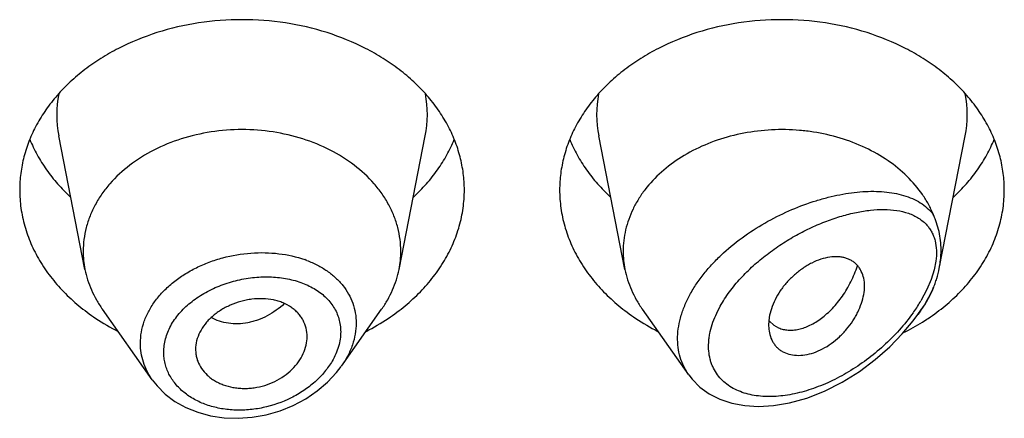
# Model space of a CAD drawing. Units: inches. Extents: x -0.1 to 22, y 4.9 to 13.7.
# Drawn here: x 21 to 21.3, y 10.5 to 10.6 of the extents above; entities that cross this region are included whole.
import ezdxf

# ---------------------------------------------------------------- set-up
doc = ezdxf.new("R2010")
doc.units = ezdxf.units.IN
doc.header["$LTSCALE"] = 1.21
doc.header["$MEASUREMENT"] = 0
doc.layers.get('0').update_dxf_attribs({"linetype": 'CONTINUOUS'})

msp = doc.modelspace()

# ---------------------------------------------------------------- linework, layer by layer
at = {"color": 7, "linetype": 'CONTINUOUS'}
for p, q in [((21.0067589924, 10.5691330293), (20.9984946824, 10.6111564033)), ((21.1056431761, 10.5691330293), (21.1139074861, 10.6111564033)), ((21.1767589924, 10.5691330293), (21.1684946824, 10.6111564033)), ((21.2757044238, 10.569444469), (21.2839074861, 10.6111564033)), ((21.0279517163, 10.5343963526), (21.012247821, 10.5565801563)), ((21.0874681598, 10.5386592586), (21.1001543475, 10.5565801563)), ((21.196832179, 10.5359778671), (21.182247821, 10.5565801563)), ((21.2690183752, 10.554975447), (21.2701543475, 10.5565801563)), ((21.222178179, 10.5539909066), (21.2219903222, 10.5516716597)), ((21.2222242788, 10.5528864413), (21.2236064266, 10.5516043239)), ((21.2236064266, 10.5516043239), (21.2251548002, 10.5507283385)), ((21.041565309, 10.5439475861), (21.0416277667, 10.5428211945))]:
    msp.add_line(p, q, dxfattribs=at)
at = {"color": 9, "linetype": 'CONTINUOUS'}
for p, q in [((21.2746693277, 10.5717673314), (21.2741272165, 10.5689755131)), ((21.2741272165, 10.5689755131), (21.2731994474, 10.5659846658)), ((21.2731994474, 10.5659846658), (21.2718566028, 10.5627951415)), ((21.2718566028, 10.5627951415), (21.2699693581, 10.559254256))]:
    msp.add_line(p, q, dxfattribs=at)
at = {"color": 7, "linetype": 'CONTINUOUS'}
for points in [[(21.1968351117, 10.5359763205), (21.19795671, 10.5345319923), (21.2003732376, 10.5321067581), (21.2032916702, 10.5299893265), (21.2066788883, 10.5282616658), (21.2104552879, 10.5269994093), (21.2145342117, 10.5262384352), (21.218859307, 10.5259855403), (21.2234964583, 10.5262533948), (21.2285484667, 10.527106983), (21.2340433016, 10.528647021), (21.2396382157, 10.530842726), (21.2451822747, 10.5336453894), (21.2505594915, 10.5369925693), (21.2555902372, 10.5407477564), (21.2601131623, 10.5447295678), (21.2640898463, 10.5488221619), (21.2675413143, 10.5529721588), (21.2690180323, 10.5549749617)], [(21.0279443917, 10.5344065607), (21.0294390141, 10.5325005705), (21.0320443944, 10.5298954671), (21.0350849782, 10.5276013951), (21.0385142668, 10.5256704043), (21.0422783324, 10.5241418707), (21.0463169386, 10.5230501481), (21.050563121, 10.5224169836), (21.0549457502, 10.5222589397), (21.0593907101, 10.52257981), (21.0638216802, 10.5233761769), (21.0681616009, 10.5246334525), (21.0723352305, 10.5263283882), (21.0762705879, 10.5284295691), (21.0798994694, 10.5308966323), (21.083158236, 10.533682332), (21.0859925106, 10.5367303219), (21.0874392196, 10.5386186801)]]:
    msp.add_lwpolyline(points, dxfattribs=at)
at = {"color": 9, "linetype": 'CONTINUOUS'}
for centre, radius, start, end in [((21.0323314431, 10.6178053584), 0.0344879256, 168.9359091927, 191.1509752719), ((21.0800707249, 10.6178053584), 0.0344879261, 348.849024635, 11.064090704), ((21.2023314431, 10.6178053584), 0.0344879256, 168.9359091925, 191.1509752719), ((21.2500707249, 10.6178053584), 0.0344879261, 348.8490246352, 11.0640907041), ((21.0646115367, 10.5402608485), 0.033886608, 69.3330292306, 70.4815738034), ((21.2253463462, 10.585618355), 0.0518293248, 324.8861948673, 329.4246224129), ((21.2216070078, 10.5881561836), 0.0563479602, 324.5922558794, 324.9623589878)]:
    msp.add_arc(centre, radius, start, end, dxfattribs=at)
at = {"color": 7, "linetype": 'CONTINUOUS'}
for centre, radius, start, end in [((21.0357546323, 10.5748483494), 0.0295535496, 180.0183583458, 191.150607666), ((21.0766475374, 10.5748483493), 0.0295535484, 348.8493920865, 359.981641434), ((21.205755568, 10.5748484356), 0.0295544853, 180.0185235492, 191.1504206013), ((21.2437649763, 10.5757243181), 0.0325756202, 335.2090035157, 337.4023541507), ((21.0494229012, 10.6124850477), 0.0706657633, 236.252902133, 242.8406273166), ((21.0624397409, 10.6134026936), 0.0717285321, 297.2082289769, 303.6982415735), ((21.2194229012, 10.6124850477), 0.0706657633, 236.252902133, 242.8406273165), ((21.2288810766, 10.5585979618), 0.008771227, 219.2422763594, 220.6295337952), ((21.2319268263, 10.614335119), 0.072792411, 296.5721955451, 301.942535941), ((21.2339021678, 10.6110600576), 0.0689681944, 301.9894720534, 303.7672290545)]:
    msp.add_arc(centre, radius, start, end, dxfattribs=at)
for points, knots in [([(21.1262010843, 10.5941225089), (21.1262010843, 10.5958780737), (21.1259742038, 10.5994051546), (21.1249581867, 10.6046339992), (21.123276704, 10.609759473), (21.1209475651, 10.614730298), (21.1179944993, 10.6194987966), (21.1144473054, 10.6240193443), (21.1103410176, 10.6282491406), (21.10571586, 10.6321482606), (21.1006162279, 10.6356802344), (21.0931784712, 10.6398961069), (21.0829643194, 10.6440422977), (21.0698384341, 10.6470667239), (21.0562010843, 10.6480877077), (21.0425637345, 10.6470667239), (21.0294378492, 10.6440422977), (21.0192236973, 10.6398961069), (21.0117859406, 10.6356802344), (21.0066863086, 10.6321482606), (21.0020611509, 10.6282491406), (20.9979548631, 10.6240193443), (20.9944076692, 10.6194987966), (20.9914546034, 10.614730298), (20.9891254645, 10.609759473), (20.9874439818, 10.6046339992), (20.9864279648, 10.5994051546), (20.9862010843, 10.5958780737), (20.9862010843, 10.5941225089)], [0, 0, 0, 0, 0.0270227124, 0.0542275669, 0.0817830232, 0.109841425, 0.1385266806, 0.1679321752, 0.1981175608, 0.2291094932, 0.2609028865, 0.293463037, 0.3605607621, 0.4297320976, 0.5, 0.5702679024, 0.6394392379, 0.706536963, 0.7390971135, 0.7708905068, 0.8018824392, 0.8320678248, 0.8614733194, 0.890158575, 0.9182169768, 0.9457724331, 0.9729772876, 1, 1, 1, 1]), ([(21.2962010843, 10.5941225089), (21.2962010843, 10.5958780737), (21.2959742038, 10.5994051546), (21.2949581867, 10.6046339992), (21.293276704, 10.609759473), (21.2909475651, 10.614730298), (21.2879944993, 10.6194987966), (21.2844473054, 10.6240193443), (21.2803410176, 10.6282491406), (21.27571586, 10.6321482606), (21.2706162279, 10.6356802344), (21.2631784712, 10.6398961069), (21.2529643194, 10.6440422977), (21.2398384341, 10.6470667239), (21.2262010843, 10.6480877077), (21.2125637345, 10.6470667239), (21.1994378492, 10.6440422977), (21.1892236973, 10.6398961069), (21.1817859406, 10.6356802344), (21.1766863086, 10.6321482606), (21.1720611509, 10.6282491406), (21.1679548631, 10.6240193443), (21.1644076692, 10.6194987966), (21.1614546034, 10.614730298), (21.1591254645, 10.609759473), (21.1574439818, 10.6046339992), (21.1564279648, 10.5994051546), (21.1562010843, 10.5958780737), (21.1562010843, 10.5941225089)], [0, 0, 0, 0, 0.0270227124, 0.0542275669, 0.0817830232, 0.109841425, 0.1385266806, 0.1679321752, 0.1981175608, 0.2291094932, 0.2609028865, 0.293463037, 0.3605607621, 0.4297320976, 0.5, 0.5702679024, 0.6394392379, 0.706536963, 0.7390971135, 0.7708905068, 0.8018824392, 0.8320678248, 0.8614733194, 0.890158575, 0.9182169768, 0.9457724331, 0.9729772876, 1, 1, 1, 1]), ([(21.1062010843, 10.5748388812), (21.1062010843, 10.5760928342), (21.1060390025, 10.578612188), (21.1053133172, 10.5823470755), (21.1041122034, 10.586008148), (21.1024486083, 10.5895586968), (21.1003390972, 10.5929649199), (21.096919013, 10.5973239621), (21.0916035895, 10.602234246), (21.0839814262, 10.6069791687), (21.0753185694, 10.6104954662), (21.0659418189, 10.6126563039), (21.0562010844, 10.6133853799), (21.0464603499, 10.6126563039), (21.0370835994, 10.6104954663), (21.0284207426, 10.6069791689), (21.0207985792, 10.6022342461), (21.0154831557, 10.5973239623), (21.0120630714, 10.5929649201), (21.0099535604, 10.589558697), (21.0082899653, 10.5860081482), (21.0070888514, 10.5823470757), (21.0063631661, 10.5786121882), (21.0062010843, 10.5760928344), (21.0062010843, 10.5748388814)], [0, 0, 0, 0, 0.0270299057, 0.0542432173, 0.0818060724, 0.1098725802, 0.1385659697, 0.1679796946, 0.2290982855, 0.293404443, 0.36052122, 0.4297121915, 0.4999999998, 0.570287808, 0.6394787796, 0.7065955567, 0.7709017142, 0.8320203052, 0.8614340301, 0.8901274197, 0.9181939276, 0.9457567827, 0.9729700942, 1, 1, 1, 1]), ([(21.2738396365, 10.586470865), (21.2733876997, 10.5875570162), (21.2723533353, 10.5897031474), (21.2697952527, 10.5938413748), (21.265692897, 10.5986566745), (21.2596086451, 10.6036041456), (21.2499928481, 10.609077251), (21.2403391953, 10.6119251653), (21.2317542421, 10.6129543015), (21.2258712062, 10.6132566166), (21.2185263935, 10.6128885927), (21.2099495262, 10.6112717813), (21.2018687427, 10.6085277129), (21.1945318946, 10.6047359886), (21.1881660021, 10.6000089921), (21.183783935, 10.5953450853), (21.1809816526, 10.5912998566), (21.1792565664, 10.588168254), (21.1778998961, 10.5849305793), (21.176922389, 10.5816119129), (21.1763327136, 10.5782393811), (21.1762010843, 10.575969543), (21.1762010843, 10.5748388807)], [0, 0, 0, 0, 0.0277431325, 0.0560532562, 0.1145633246, 0.1759194313, 0.2400603226, 0.3745915384, 0.4092042437, 0.4439575991, 0.5133987112, 0.5820667439, 0.6491414378, 0.7139489604, 0.7760413059, 0.8352702663, 0.863897872, 0.8919215873, 0.9194275391, 0.9465221297, 0.9733360257, 1, 1, 1, 1]), ([(20.9893780579, 10.6100627713), (20.9900569612, 10.6083958163), (20.9916340805, 10.6051045086), (20.9945806641, 10.6004172324), (20.9981030574, 10.5959727242), (21.0007783756, 10.5932343745), (21.0021961252, 10.5919174238)], [0, 0, 0, 0, 0.2412552897, 0.4878781851, 0.7406313698, 1, 1, 1, 1]), ([(21.1102060434, 10.5919174238), (21.1116237929, 10.5932343745), (21.1142991111, 10.5959727242), (21.1178215044, 10.6004172324), (21.1207680881, 10.6051045086), (21.1223452074, 10.6083958163), (21.1230241107, 10.6100627713)], [0, 0, 0, 0, 0.2593686302, 0.5121218149, 0.7587447103, 1, 1, 1, 1]), ([(21.1593780579, 10.6100627713), (21.1600569612, 10.6083958163), (21.1616340805, 10.6051045086), (21.1645806641, 10.6004172324), (21.1681030574, 10.5959727242), (21.1707783756, 10.5932343745), (21.1721961252, 10.5919174238)], [0, 0, 0, 0, 0.2412552897, 0.4878781851, 0.7406313698, 1, 1, 1, 1]), ([(21.2802060434, 10.5919174238), (21.2816237929, 10.5932343745), (21.2842991111, 10.5959727242), (21.2878215044, 10.6004172324), (21.2907680881, 10.6051045086), (21.2923452074, 10.6083958163), (21.2930241107, 10.6100627713)], [0, 0, 0, 0, 0.2593686302, 0.5121218149, 0.7587447103, 1, 1, 1, 1]), ([(20.9862010843, 10.5941225089), (20.9862010843, 10.5922154119), (20.986469163, 10.5883808931), (20.9876687371, 10.5827086539), (20.9896510465, 10.5771694165), (20.9923913754, 10.5718285054), (20.9958564238, 10.5667461696), (21.0000052567, 10.561979347), (21.0047889008, 10.5575813984), (21.0083177153, 10.5549627283), (21.0101660828, 10.5537266243)], [0, 0, 0, 0, 0.1169856983, 0.2348947483, 0.3545853868, 0.4768022769, 0.6021344929, 0.7309920253, 0.8635990298, 1, 1, 1, 1]), ([(21.1022360858, 10.5537266243), (21.1040844533, 10.5549627283), (21.1076132678, 10.5575813984), (21.1123969118, 10.561979347), (21.1165457447, 10.5667461696), (21.1200107932, 10.5718285054), (21.122751122, 10.5771694165), (21.1247334315, 10.5827086539), (21.1259330055, 10.5883808931), (21.1262010843, 10.5922154119), (21.1262010843, 10.5941225089)], [0, 0, 0, 0, 0.1364009702, 0.2690079747, 0.3978655071, 0.5231977231, 0.6454146132, 0.7651052517, 0.8830143017, 1, 1, 1, 1]), ([(21.1562010843, 10.5941225089), (21.1562010843, 10.5922154119), (21.156469163, 10.5883808931), (21.1576687371, 10.5827086539), (21.1596510465, 10.5771694165), (21.1623913754, 10.5718285054), (21.1658564238, 10.5667461696), (21.1700052567, 10.561979347), (21.1747889008, 10.5575813984), (21.1783177153, 10.5549627283), (21.1801660828, 10.5537266243)], [0, 0, 0, 0, 0.1169856983, 0.2348947483, 0.3545853868, 0.4768022769, 0.6021344929, 0.7309920253, 0.8635990298, 1, 1, 1, 1]), ([(21.2722360858, 10.5537266243), (21.2740844533, 10.5549627283), (21.2776132678, 10.5575813984), (21.2823969118, 10.561979347), (21.2865457447, 10.5667461696), (21.2900107932, 10.5718285054), (21.292751122, 10.5771694165), (21.2947334315, 10.5827086539), (21.2959330055, 10.5883808931), (21.2962010843, 10.5922154119), (21.2962010843, 10.5941225089)], [0, 0, 0, 0, 0.1364009702, 0.2690079747, 0.3978655071, 0.5231977231, 0.6454146132, 0.7651052517, 0.8830143017, 1, 1, 1, 1]), ([(21.2762980227, 10.575337367), (21.2762980215, 10.5763081103), (21.2761963311, 10.5782256588), (21.2757202323, 10.5810458991), (21.2750628101, 10.5833189432), (21.2743998018, 10.5851127057), (21.2740299924, 10.5860133868), (21.2738396363, 10.5864708654)], [0, 0, 0, 0, 0.2536180468, 0.5004689407, 0.7456583396, 0.8705443135, 1, 1, 1, 1]), ([(21.2757044212, 10.5694444601), (21.2758019349, 10.569940299), (21.2761394913, 10.5718872674), (21.2762980246, 10.5738667544), (21.2762980228, 10.5753373677)], [0, 0, 0, 0, 0.2557436559, 1, 1, 1, 1]), ([(21.2522010843, 10.5638765633), (21.2522011146, 10.5647056971), (21.2520411395, 10.5663087243), (21.2514016908, 10.5681883582), (21.2506571364, 10.5694933847), (21.2499946126, 10.5703649991), (21.2492232391, 10.5711334169), (21.2483452619, 10.5717893321), (21.2473630388, 10.5723194926), (21.2462863725, 10.5727191988), (21.2451257355, 10.5729868512), (21.2434443647, 10.5731726677), (21.2411770407, 10.5730534178), (21.2383640806, 10.5723851094), (21.2360121782, 10.5714002806), (21.2341457945, 10.5703711624), (21.2322772813, 10.5691734781), (21.2300608788, 10.5674393736), (21.2280578622, 10.5654514481), (21.2266173459, 10.5637295969), (21.2253269606, 10.5619639392), (21.2239821509, 10.5596782164), (21.2228078218, 10.5568582198), (21.2223274204, 10.5549342409), (21.222178179, 10.5539909066)], [0, 0, 0, 0, 0.0553009467, 0.1064984961, 0.1310839238, 0.1552626436, 0.1792960674, 0.2034709522, 0.2281019653, 0.2534828907, 0.2798419233, 0.3073430042, 0.3660956111, 0.4301916004, 0.4993084406, 0.5354209662, 0.5722621779, 0.647240164, 0.7226366136, 0.760009987, 0.7968788691, 0.8684111379, 0.9362996743, 1, 1, 1, 1]), ([(21.0067589878, 10.5691330287), (21.0069756238, 10.5680314865), (21.0075369139, 10.5658362242), (21.0087422349, 10.5626311078), (21.0103057411, 10.559519523), (21.0115654967, 10.557544026), (21.0122478349, 10.5565801621)], [0, 0, 0, 0, 0.2441133506, 0.4915198585, 0.7432101868, 1, 1, 1, 1]), ([(21.1001543336, 10.5565801621), (21.1008366718, 10.557544026), (21.1020964274, 10.559519523), (21.1036599336, 10.5626311078), (21.1048652546, 10.5658362242), (21.1054265447, 10.5680314865), (21.1056431807, 10.5691330287)], [0, 0, 0, 0, 0.2567898132, 0.5084801416, 0.7558866496, 1, 1, 1, 1]), ([(21.1767589868, 10.5691330286), (21.1769756226, 10.5680314858), (21.1775369094, 10.5658362229), (21.178742243, 10.5626311105), (21.180305742, 10.5595195239), (21.1815654923, 10.5575440227), (21.1822478314, 10.5565801606)], [0, 0, 0, 0, 0.2441134769, 0.4915197647, 0.7432103869, 1, 1, 1, 1]), ([(21.2251548002, 10.5507283385), (21.2256147275, 10.5505328411), (21.2265914139, 10.5502204203), (21.2281466846, 10.5499993135), (21.2297934542, 10.5500182686), (21.2321482449, 10.5503751365), (21.2352248826, 10.5514796794), (21.2381353574, 10.5533138573), (21.2404150207, 10.5551991145), (21.2427197993, 10.5574461117), (21.2448229181, 10.5600401493), (21.246679376, 10.562913807), (21.2479519892, 10.5652458341), (21.2490681166, 10.5677034394), (21.2497036735, 10.5694011988), (21.2499949325, 10.5702641127)], [0, 0, 0, 0, 0.0431543811, 0.0880094772, 0.1351088684, 0.1848471609, 0.293123904, 0.4144896631, 0.4800068252, 0.5483560017, 0.6921795682, 0.7671038332, 0.8435966506, 0.9213559624, 1, 1, 1, 1]), ([(21.2738396089, 10.56320683), (21.2740456208, 10.5637019414), (21.2744305522, 10.5647146804), (21.2751003924, 10.5667824265), (21.2754940181, 10.5683746008), (21.2757044212, 10.5694444601)], [0, 0, 0, 0, 0.2467760879, 0.4982429377, 1, 1, 1, 1]), ([(21.2223785693, 10.5485943058), (21.2225752428, 10.5478625695), (21.2229899173, 10.5468000053), (21.2237883235, 10.5455360076), (21.2244949993, 10.5446886889), (21.2253116022, 10.5439449517), (21.2265546046, 10.5430963849), (21.2283867067, 10.5423524999), (21.2308450259, 10.5419926108), (21.2335091603, 10.5421533172), (21.2362914964, 10.5428452576), (21.2390834489, 10.544072727), (21.2417866538, 10.5457679911), (21.2443179151, 10.5478475542), (21.2465979313, 10.5502321691), (21.2482350009, 10.5524262492), (21.2493517932, 10.5542645969), (21.2503163923, 10.5560964132), (21.2512721027, 10.5584000518), (21.2520081633, 10.5611570998), (21.2522011166, 10.5629935986), (21.2522010843, 10.5638765633)], [0, 0, 0, 0, 0.0507670408, 0.0754684147, 0.0999532366, 0.1244583431, 0.1492351614, 0.2004844249, 0.2552833698, 0.3144175094, 0.3781952043, 0.4463799959, 0.5178947107, 0.5913368144, 0.665321187, 0.7384279036, 0.7742361487, 0.8093555198, 0.8770704161, 0.9408405112, 1, 1, 1, 1]), ([(21.2701543475, 10.5565801572), (21.2707713072, 10.5574516945), (21.2719192021, 10.5592333993), (21.2728989348, 10.5611131888), (21.2733385374, 10.5620650534)], [0, 0, 0, 0, 0.5045683226, 1, 1, 1, 1]), ([(21.0767010843, 10.5479849903), (21.0767010843, 10.548876011), (21.0764834088, 10.5506585797), (21.0756719395, 10.5527524072), (21.0747341028, 10.5542767698), (21.0738809451, 10.5553490243), (21.0728851014, 10.5563328984), (21.0713499373, 10.5575255008), (21.0695637155, 10.5584627388), (21.0676185272, 10.5591440396), (21.0655053838, 10.5596737996), (21.0627024497, 10.5599992133), (21.0598348327, 10.5598738314), (21.0575294571, 10.5594995573), (21.0552399086, 10.558945725), (21.0524811761, 10.5579542466), (21.049422791, 10.5563398848), (21.0471508409, 10.5546605444), (21.045580872, 10.5531402718), (21.0442265264, 10.5515651382), (21.0428666548, 10.5494554228), (21.0418205036, 10.5467455363), (21.041565309, 10.5448646048), (21.041565309, 10.5439475861)], [0, 0, 0, 0, 0.0539247623, 0.1074145486, 0.1345009773, 0.1620178892, 0.19013798, 0.2190191439, 0.2794265237, 0.3110877472, 0.3436450585, 0.4110990366, 0.4810365391, 0.5166054128, 0.5523229153, 0.623482552, 0.6933714231, 0.760953605, 0.7936268213, 0.8254599935, 0.8865387964, 0.9445018353, 1, 1, 1, 1]), ([(21.2219903222, 10.5516716597), (21.2219903222, 10.5514042505), (21.2220208895, 10.5503691486), (21.2221791879, 10.5493361169), (21.2223785693, 10.5485943058)], [0, 0, 0, 0, 0.25822971, 1, 1, 1, 1]), ([(21.0416275319, 10.5428211559), (21.0416755159, 10.5423874793), (21.0418270398, 10.5415249776), (21.0423453466, 10.5398434565), (21.0433911695, 10.5378450005), (21.044888086, 10.5361125744), (21.0463273139, 10.5349100199), (21.0475428338, 10.5341000669), (21.0488666083, 10.5333984563), (21.0507775964, 10.53260465), (21.0528306672, 10.5320553749), (21.0549672806, 10.5317522978), (21.0566280138, 10.5316511671), (21.0583152985, 10.5316850408), (21.0605838486, 10.5319177412), (21.0633863889, 10.5325537688), (21.0665790867, 10.5338091387), (21.0694978971, 10.5355033447), (21.0720257922, 10.5375830941), (21.0740544271, 10.5399758672), (21.0755466913, 10.5425622956), (21.0764758321, 10.5452480466), (21.0767010843, 10.5470884568), (21.0767010843, 10.5479849903)], [0, 0, 0, 0, 0.0267681844, 0.0535494462, 0.1077251318, 0.1637588038, 0.1927961907, 0.2226017073, 0.2531967831, 0.2845642499, 0.3494099412, 0.3828473732, 0.4168603781, 0.4513657607, 0.4862649847, 0.5566306726, 0.6268889787, 0.695969888, 0.762844238, 0.8267180126, 0.8873865642, 0.9449981642, 1, 1, 1, 1])]:
    msp.add_open_spline(points, degree=3, knots=knots, dxfattribs=at)
at = {"color": 9, "linetype": 'CONTINUOUS'}
for points, knots in [([(21.1968196198, 10.5359956434), (21.1962311326, 10.5368269762), (21.1951832632, 10.5385994291), (21.1940657843, 10.5415064395), (21.1934240261, 10.5446245409), (21.1932720783, 10.5479043253), (21.1936106129, 10.5512957125), (21.1944291576, 10.554748743), (21.195707563, 10.5582154118), (21.1974165385, 10.5616511879), (21.1995200316, 10.5650161164), (21.2019780523, 10.5682746661), (21.2047470242, 10.5713974528), (21.2088102685, 10.5753630512), (21.2144078747, 10.579833319), (21.2216544544, 10.584370614), (21.2291907456, 10.5880562268), (21.2355994493, 10.5904235456), (21.2406864817, 10.5918577395), (21.2444038307, 10.5926903879), (21.2480481182, 10.593288625), (21.2516001497, 10.5936470044), (21.2550403917, 10.5937582995), (21.258348459, 10.5936129517), (21.2615022258, 10.5931992135), (21.2644769929, 10.5925025884), (21.2672439389, 10.5915054954), (21.2697691822, 10.590188), (21.2720099377, 10.5885304364), (21.2732776986, 10.5871901281), (21.2738396365, 10.586470865)], [0, 0, 0, 0, 0.0262445224, 0.0527692738, 0.0798964342, 0.1079146209, 0.1370474472, 0.1674308965, 0.1991090603, 0.2320454694, 0.2661338493, 0.3012145531, 0.3370961414, 0.3735695043, 0.4474064835, 0.5211591962, 0.5934552966, 0.6632021532, 0.696860848, 0.7295861417, 0.7613066148, 0.7919629762, 0.8215103804, 0.8499205236, 0.8771902032, 0.9033524444, 0.9284937873, 0.9527784926, 0.9764814221, 1, 1, 1, 1]), ([(21.2067603546, 10.5575451808), (21.2076274266, 10.559106558), (21.2096141708, 10.5621587329), (21.2131355789, 10.5664002306), (21.2171203204, 10.5703385903), (21.221443135, 10.5739252782), (21.225995544, 10.577134593), (21.2306878909, 10.5799514182), (21.2354458703, 10.5823670538), (21.2402072392, 10.584374614), (21.2449182307, 10.5859655982), (21.2495300242, 10.5871273288), (21.253995066, 10.5878406445), (21.2582643299, 10.5880769677), (21.2622807578, 10.5877961429), (21.2654096638, 10.5870704355), (21.2676788485, 10.5861554216), (21.2692335391, 10.5853072688), (21.2706454862, 10.5842780405), (21.2714757126, 10.5834677302), (21.2718564313, 10.5830347587)], [0, 0, 0, 0, 0.069547057, 0.1413571469, 0.2143017471, 0.2873989216, 0.3598433525, 0.430991708, 0.5003341927, 0.5674615444, 0.6320373471, 0.6937781882, 0.7524453034, 0.8078544193, 0.8599196871, 0.9087644611, 0.9321604073, 0.9550211076, 0.9775487421, 1, 1, 1, 1]), ([(21.2718564313, 10.5830347587), (21.27214944, 10.5827015299), (21.2727020937, 10.5819933409), (21.2734069823, 10.5808259785), (21.2739830461, 10.5795480431), (21.2745796948, 10.5776643718), (21.2749389768, 10.5750377804), (21.2748169882, 10.5728805389), (21.2746693277, 10.5717673314)], [0, 0, 0, 0, 0.1111898775, 0.2244835748, 0.3409316602, 0.4616006316, 0.7186086073, 1, 1, 1, 1]), ([(21.0242126549, 10.5458948445), (21.0242127576, 10.5470529813), (21.0244236162, 10.5494005241), (21.0253486759, 10.5528597512), (21.026863793, 10.5562238214), (21.0289355003, 10.5594321104), (21.0315205634, 10.5624320554), (21.0345681981, 10.5651758311), (21.0380200364, 10.5676223275), (21.0418129485, 10.5697346552), (21.0458789071, 10.571484285), (21.0515686585, 10.5733007097), (21.0574947344, 10.5743062432), (21.0634273489, 10.574465082), (21.0691337919, 10.5740639143), (21.073310219, 10.5731300489), (21.0759333911, 10.5722001318)], [0, 0, 0, 0, 0.0525188533, 0.1062408011, 0.1616666385, 0.2191413533, 0.2788322355, 0.3407256475, 0.4046482158, 0.4702908305, 0.5372445345, 0.6050271801, 0.7408240243, 0.8079279123, 0.8737917045, 1, 1, 1, 1]), ([(21.0765713247, 10.5719667734), (21.0777232397, 10.571532187), (21.0799409029, 10.5705530474), (21.0830079176, 10.5687237811), (21.0857069213, 10.5665775474), (21.0879917444, 10.5641402262), (21.0898184139, 10.5614417471), (21.0911498066, 10.5585208339), (21.0919562524, 10.5554260509), (21.0921333483, 10.5532987158), (21.0921333914, 10.5522325339)], [0, 0, 0, 0, 0.1378890307, 0.2707869598, 0.3989118675, 0.5228316312, 0.643515986, 0.7622630969, 0.8805891289, 1, 1, 1, 1]), ([(21.0315569742, 10.5430993108), (21.0315571377, 10.5437974357), (21.0316545334, 10.5452074638), (21.0320773257, 10.5473055369), (21.0327737819, 10.549379981), (21.0340737802, 10.5521208891), (21.036358118, 10.5553765093), (21.0392951383, 10.5582014188), (21.0419945715, 10.5602209632), (21.0449607322, 10.5620898148), (21.0489896101, 10.5640331109), (21.0541356372, 10.5656883927), (21.0585823186, 10.5664932973), (21.0621526969, 10.5667736209), (21.0656443015, 10.5668093742), (21.0698744198, 10.5664089111), (21.0739056268, 10.5653868615), (21.0768639116, 10.5641946665), (21.0788990518, 10.5631391722), (21.0807585022, 10.5619141397), (21.0824222439, 10.5605273562), (21.0838711619, 10.558988438), (21.0850854095, 10.5573079897), (21.0860484617, 10.5555011764), (21.0867449511, 10.5535850262), (21.0871654474, 10.5515816017), (21.0872587801, 10.5502141757), (21.0872588635, 10.5495269877)], [0, 0, 0, 0, 0.0274452722, 0.0553697373, 0.083926185, 0.1132489296, 0.1743899147, 0.2390397891, 0.2725866775, 0.3068085015, 0.3767346229, 0.4477689242, 0.5187197321, 0.5538171261, 0.588468462, 0.6559001204, 0.7202521567, 0.7511416761, 0.7811273748, 0.8102278825, 0.8385100905, 0.8660841521, 0.8931058566, 0.919774846, 0.9463179108, 0.9729846896, 1, 1, 1, 1]), ([(21.273839636, 10.5632068953), (21.2731782904, 10.5617821723), (21.2716866142, 10.5589638215), (21.2699499512, 10.5562914106), (21.2690183751, 10.5549754478)], [0, 0, 0, 0, 0.4934672275, 1, 1, 1, 1]), ([(21.0695106752, 10.5583835998), (21.0679035957, 10.5568520058), (21.0651702056, 10.5548880962), (21.0616426346, 10.5533302584), (21.0595848062, 10.5526817717), (21.05753861, 10.5522061047), (21.0549736937, 10.5519302241), (21.0519510557, 10.5521018231), (21.0490834407, 10.5527566835), (21.0473018097, 10.553515247), (21.0464698892, 10.5539696336)], [0, 0, 0, 0, 0.2662796805, 0.3970646875, 0.4613716078, 0.5248026468, 0.6488285099, 0.7693080994, 0.8863015362, 1, 1, 1, 1]), ([(21.2675333841, 10.5555086635), (21.2661783176, 10.5536024224), (21.2632315702, 10.549953484), (21.2582806944, 10.5450028409), (21.2529214884, 10.5406099757), (21.2472722942, 10.5368309258), (21.2414313371, 10.5337169489), (21.2354939847, 10.5313250463), (21.230488842, 10.5299707871), (21.2265384335, 10.5293331325), (21.222760135, 10.5290111833), (21.2190572216, 10.5291457599), (21.2155452537, 10.5298215157), (21.2130983451, 10.5305893023), (21.2108319808, 10.5316322948), (21.2087809067, 10.5329541334), (21.2069842673, 10.534555807), (21.2054830318, 10.5364295043), (21.2045124117, 10.5381928323), (21.2039183318, 10.5397061161), (21.2034412249, 10.5413153236), (21.2030878739, 10.5434592164), (21.2030674931, 10.5456800474), (21.2032422081, 10.5475077479), (21.2035526826, 10.5494115709), (21.2041862406, 10.5518315856), (21.2052946063, 10.5547231867), (21.2062396461, 10.5566075165), (21.2067603546, 10.5575451808)], [0, 0, 0, 0, 0.0735602264, 0.1471354492, 0.2198623197, 0.2911583063, 0.3605683495, 0.4276797035, 0.4920838083, 0.5231638105, 0.5534242414, 0.6112855937, 0.6389261881, 0.6657180829, 0.6917468757, 0.71716149, 0.7421848008, 0.7671173691, 0.7923193188, 0.8051520478, 0.8181959074, 0.8450523068, 0.8731785033, 0.8877863628, 0.9027637253, 0.9338091887, 0.9662661213, 1, 1, 1, 1]), ([(21.0872588635, 10.5495269877), (21.087258507, 10.5479605192), (21.086754895, 10.5447118765), (21.0854290463, 10.541720324), (21.0845906001, 10.5402747668)], [0, 0, 0, 0, 0.4838386896, 1, 1, 1, 1]), ([(21.0921333914, 10.5522325339), (21.0921332929, 10.551080572), (21.0919228405, 10.5487357333), (21.0910146409, 10.5452638194), (21.0895325015, 10.5418548528), (21.0882087514, 10.5397054343), (21.0874681553, 10.5386592804)], [0, 0, 0, 0, 0.2372283823, 0.4820104712, 0.7360408046, 1, 1, 1, 1]), ([(21.0279447389, 10.5344062276), (21.0273432654, 10.5352569101), (21.0262698793, 10.5370304302), (21.0250878802, 10.5398832555), (21.0243714438, 10.542856179), (21.0242127016, 10.5448832994), (21.024212655, 10.5458948445)], [0, 0, 0, 0, 0.2548730554, 0.5049897781, 0.7525382627, 1, 1, 1, 1]), ([(21.0845906001, 10.5402747668), (21.0838943162, 10.5390743101), (21.0822474018, 10.5367444313), (21.0792102169, 10.5336280318), (21.0762587221, 10.5313532023), (21.0736802587, 10.5297472601), (21.0695844454, 10.5275499364), (21.064382608, 10.5257471457), (21.0582479198, 10.5248397865), (21.053664309, 10.5247544428), (21.049217929, 10.5252743142), (21.0450255287, 10.5263882777), (21.0418062207, 10.5278128077), (21.0394824597, 10.5292266061), (21.0373919276, 10.5307755067), (21.0355667172, 10.5325773896), (21.0340897699, 10.534592782), (21.0331767418, 10.5361765884), (21.0324575673, 10.5378334454), (21.0319400515, 10.5395504242), (21.0316271526, 10.5413120461), (21.0315570537, 10.5425033139), (21.0315569742, 10.5430993108)], [0, 0, 0, 0, 0.0614223901, 0.1255833252, 0.1919531552, 0.2257925392, 0.2599415271, 0.3976167202, 0.4662813868, 0.5339006066, 0.5998984005, 0.6637882962, 0.7251998383, 0.7549438671, 0.7840244474, 0.8402428497, 0.8675590868, 0.8944354168, 0.9209815821, 0.9473264955, 0.9736213253, 1, 1, 1, 1])]:
    msp.add_open_spline(points, degree=3, knots=knots, dxfattribs=at)

doc.saveas('drawing.dxf')
